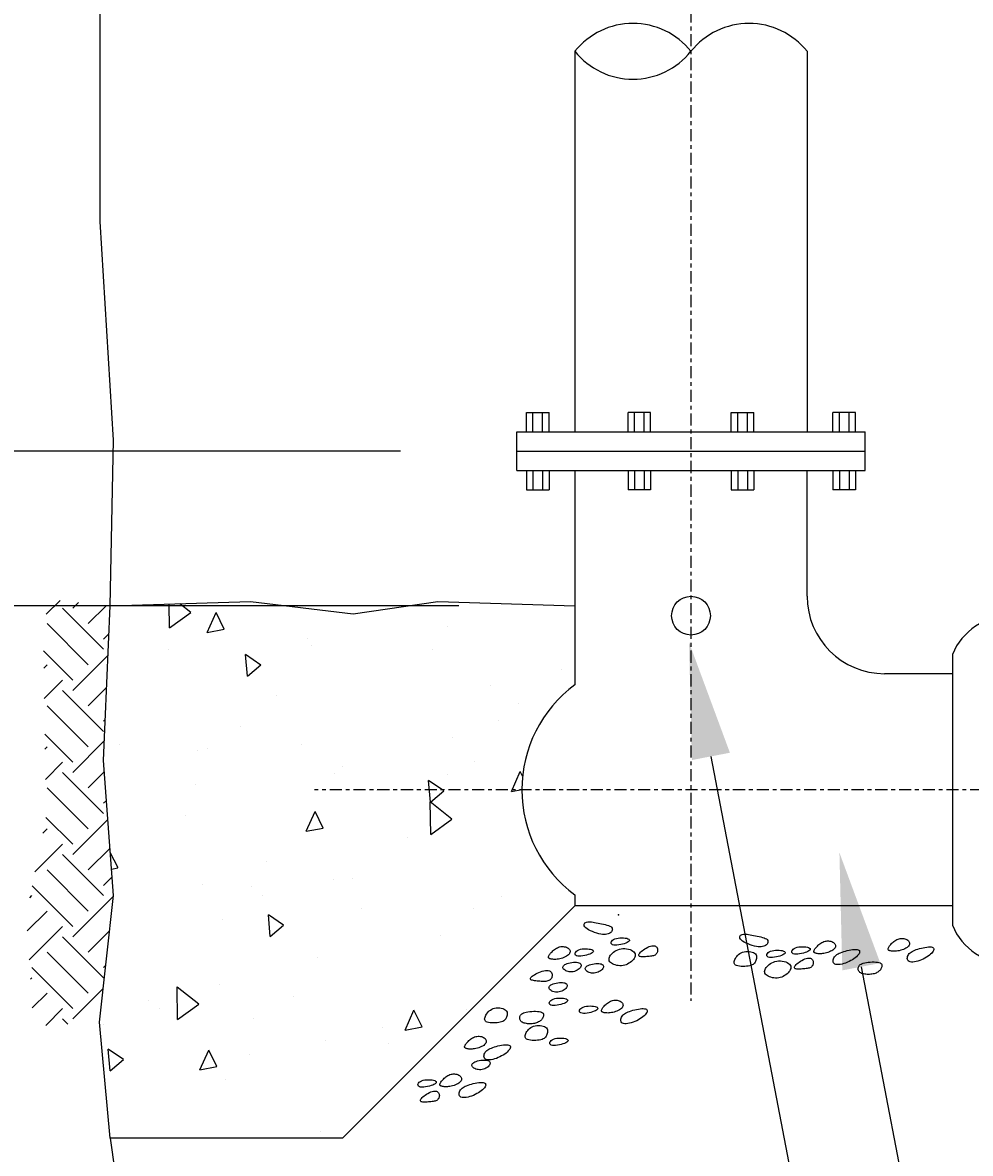
# Model space of a CAD drawing. Extents: x 140 to 871, y 98 to 562.
# Drawn here: x 268 to 292, y 232 to 261 of the extents above; entities that cross this region are included whole.
import ezdxf
from ezdxf.enums import TextEntityAlignment as Align

# ---------------------------------------------------------------- set-up
doc = ezdxf.new("R2010")
doc.units = 0
doc.header["$LTSCALE"] = 0.25
doc.header["$MEASUREMENT"] = 0
doc.linetypes.add('CENTER', pattern=[2, 1.25, -0.25, 0.25, -0.25])
doc.layers.get('0').update_dxf_attribs({"linetype": 'CONTINUOUS'})
doc.layers.get('DEFPOINTS').update_dxf_attribs({"linetype": 'CONTINUOUS'})
for name, color, linetype in [('C2', 2, 'CONTINUOUS'), ('C3', 3, 'CONTINUOUS'), ('DIM', 1, 'CONTINUOUS')]:
    doc.layers.add(name, color=color, linetype=linetype)
doc.styles.add('ST1', font='ROMANS.shx', dxfattribs={"width": 0.8})
doc.dimstyles.get("Standard").update_dxf_attribs({"dimtxt": 0.18, "dimasz": 0.18, "dimexe": 0.18, "dimexo": 0.0625, "dimgap": 0.09, "dimtad": 0, "dimtih": 1, "dimtoh": 1, "dimdec": 4, "dimzin": 0, "dimtxsty": 'STANDARD', "dimcen": 0.09, "dimazin": 3, "dimtfac": 1, "dimtdec": 4, "dimtofl": 0, "dimtmove": 0, "dimatfit": 3, "dimtolj": 1, "dimtzin": 0})

# ---------------------------------------------------------------- blocks, each defined once
blk = doc.blocks.new('*X21')
at = {"color": 0}
for p, q in [((328.386, 437.282), (328.374, 437.893)), ((328.386, 437.282), (328.931, 437.68)), ((328.931, 437.68), (328.651, 437.902)), ((329.358, 437.161), (329.587, 437.675)), ((329.8, 437.246), (329.587, 437.674)), ((331.927, 437.787), (331.927, 437.787)), ((329.441, 437.362), (329.441, 437.362)), ((329.358, 437.161), (329.8, 437.247)), ((335.555, 437.303), (335.555, 437.303)), ((331.95, 437), (331.95, 437)), ((332.057, 436.831), (332.057, 436.831)), ((328.356, 436.711), (328.356, 436.711)), ((330.398, 436.032), (330.349, 436.593)), ((330.744, 436.321), (330.35, 436.592)), ((335.182, 436.721), (335.182, 436.721)), ((330.398, 436.032), (330.743, 436.322)), ((338.515, 436.205), (338.515, 436.205)), ((336.685, 435.799), (336.685, 435.799)), ((331.142, 435.532), (331.142, 435.532)), ((337.404, 435.319), (337.404, 435.319)), ((330.206, 434.727), (330.206, 434.727)), ((336.883, 434.891), (336.883, 434.891)), ((335.682, 434.439), (335.682, 434.439)), ((327.091, 434.266), (327.091, 434.266)), ((329.365, 434.163), (329.365, 434.163)), ((331.801, 434.27), (331.801, 434.27)), ((329.106, 434.119), (329.106, 434.119)), ((332.843, 433.702), (332.843, 433.702)), ((336.251, 433.816), (336.251, 433.816)), ((337.214, 433.055), (337.443, 433.569)), ((337.501, 433.453), (337.443, 433.569)), ((332.646, 433.513), (332.646, 433.513)), ((335.123, 432.779), (335.074, 433.339)), ((335.468, 433.068), (335.075, 433.339)), ((335.565, 433.494), (335.565, 433.494)), ((329.053, 433.225), (329.053, 433.225)), ((333.734, 433.088), (333.734, 433.088)), ((335.123, 432.779), (335.468, 433.068)), ((337.214, 433.055), (337.482, 433.107)), ((335.133, 431.941), (335.116, 432.785)), ((335.678, 432.339), (335.116, 432.784)), ((328.792, 432.436), (328.792, 432.436)), ((331.913, 432.025), (332.142, 432.538)), ((332.355, 432.11), (332.142, 432.538)), ((331.913, 432.025), (332.355, 432.11)), ((335.133, 431.941), (335.678, 432.34)), ((334.543, 431.873), (334.543, 431.873)), ((327.055, 431.08), (326.856, 431.479)), ((330.902, 431.24), (330.902, 431.24)), ((326.888, 431.048), (327.054, 431.08)), ((329.239, 430.646), (329.239, 430.646)), ((332.614, 430.782), (332.614, 430.782)), ((333.12, 430.815), (333.12, 430.815)), ((330.493, 430.606), (330.493, 430.606)), ((330.783, 430.377), (330.783, 430.377)), ((336.948, 430.33), (336.948, 430.33)), ((336.244, 430.043), (336.244, 430.043)), ((330.987, 429.308), (330.938, 429.868)), ((331.332, 429.597), (330.938, 429.868)), ((333.343, 430.026), (333.343, 430.026)), ((329.749, 429.738), (329.749, 429.738)), ((330.987, 429.308), (331.332, 429.597)), ((335.375, 429.337), (335.375, 429.337)), ((332.194, 428.776), (332.194, 428.776)), ((328.595, 427.159), (328.578, 428.003)), ((329.14, 427.557), (328.578, 428.002)), ((329.663, 428.071), (329.663, 428.071)), ((331.599, 427.753), (331.599, 427.753)), ((327.833, 427.665), (327.833, 427.665)), ((328.136, 427.454), (328.136, 427.454)), ((328.595, 427.159), (329.14, 427.558)), ((336.065, 427.432), (336.065, 427.432)), ((330.558, 427.192), (330.558, 427.192)), ((334.469, 426.889), (334.697, 427.402)), ((334.911, 426.974), (334.698, 427.402)), ((326.677, 427.022), (326.677, 427.022)), ((333.895, 426.946), (333.895, 426.946)), ((334.469, 426.889), (334.91, 426.974)), ((332.424, 426.626), (332.424, 426.626)), ((334.039, 426.539), (334.039, 426.539)), ((326.85, 425.837), (326.801, 426.397)), ((327.195, 426.126), (326.801, 426.397)), ((329.168, 425.858), (329.397, 426.372)), ((329.61, 425.944), (329.397, 426.372)), ((330.446, 426.251), (330.446, 426.251)), ((326.841, 425.947), (326.841, 425.947)), ((326.85, 425.837), (327.195, 426.126)), ((329.168, 425.858), (329.61, 425.944)), ((329.837, 425.624), (329.837, 425.624)), ((332.295, 424.266), (332.295, 424.266))]:
    blk.add_line(p, q, dxfattribs=at)
blk = doc.blocks.new('*X23')
at = {"color": 0}
for p, q in [((325.203, 437.633), (325.56, 437.99)), ((325.888, 437.787), (326.037, 437.937)), ((326.683, 436.727), (325.623, 437.787)), ((326.286, 437.39), (326.753, 437.857)), ((326.286, 436.329), (325.225, 437.39)), ((326.683, 436.992), (326.821, 437.13)), ((325.888, 435.931), (325.133, 436.686)), ((325.888, 435.666), (326.797, 436.575)), ((325.139, 436.243), (325.225, 436.329)), ((325.15, 435.458), (325.623, 435.931)), ((326.683, 434.606), (325.623, 435.666)), ((326.286, 435.268), (326.761, 435.744)), ((326.286, 434.208), (325.225, 435.268)), ((326.683, 434.871), (326.725, 434.912)), ((325.888, 433.81), (325.162, 434.536)), ((325.167, 434.15), (325.225, 434.208)), ((325.888, 433.545), (326.701, 434.358)), ((325.178, 433.365), (325.623, 433.81)), ((326.683, 432.484), (325.623, 433.545)), ((326.286, 433.147), (326.701, 433.562)), ((326.286, 432.086), (325.225, 433.147)), ((326.683, 432.749), (326.756, 432.822)), ((325.888, 431.689), (325.191, 432.385)), ((325.115, 431.977), (325.225, 432.086)), ((325.888, 431.424), (326.793, 432.328)), ((324.91, 430.976), (325.623, 431.689)), ((326.286, 431.026), (326.848, 431.588)), ((326.683, 430.363), (325.623, 431.424)), ((326.286, 429.965), (325.225, 431.026)), ((325.888, 429.567), (324.837, 430.619)), ((326.683, 430.628), (326.903, 430.848)), ((324.773, 430.309), (324.827, 430.363)), ((325.888, 429.302), (326.937, 430.352)), ((324.709, 429.449), (325.225, 429.965)), ((324.759, 428.703), (325.623, 429.567)), ((326.286, 428.904), (326.838, 429.457)), ((326.683, 428.242), (325.623, 429.302)), ((326.286, 427.844), (325.225, 428.904)), ((325.888, 427.446), (324.827, 428.507)), ((326.683, 428.507), (326.738, 428.562)), ((324.792, 428.206), (324.827, 428.242)), ((324.841, 427.46), (325.225, 427.844)), ((325.888, 427.181), (326.672, 427.965)), ((325.188, 427.011), (325.623, 427.446)), ((325.759, 427.045), (325.623, 427.181))]:
    blk.add_line(p, q, dxfattribs=at)
blk = doc.blocks.new('*D25')
at = {"color": 1, "linetype": 'BYBLOCK'}
for p, q in [((310.126, 447.846), (310.126, 452.863)), ((310.126, 444.846), (310.126, 447.846)), ((334.352, 441.846), (308.626, 441.846)), ((310.126, 437.846), (310.126, 441.846)), ((335.852, 437.846), (308.626, 437.846)), ((310.126, 434.846), (310.126, 431.846))]:
    blk.add_line(p, q, dxfattribs=at)
for points in [[(309.626, 444.846), (310.626, 444.846), (310.126, 441.846)], [(309.626, 434.846), (310.626, 434.846), (310.126, 437.846)]]:
    blk.add_solid(points, dxfattribs=at)
at = {"layer": 'DEFPOINTS', "color": 0, "linetype": 'BYBLOCK'}
for p in [(310.126, 441.846), (337.352, 441.846), (338.852, 437.846)]:
    blk.add_point(p, dxfattribs=at)
at = {"color": 2, "linetype": 'BYBLOCK', "style": 'ST1', "width": 0.8}
blk.add_text('4"', height=3, rotation=90, dxfattribs=at).set_placement((307.126, 451.434), align=Align.CENTER)
blk = doc.blocks.new('*D26')
at = {"color": 1, "linetype": 'BYBLOCK'}
for p, q in [((323.852, 424.096), (308.626, 424.096)), ((310.126, 415.096), (310.126, 421.096)), ((323.852, 412.096), (308.626, 412.096))]:
    blk.add_line(p, q, dxfattribs=at)
for points in [[(309.626, 421.096), (310.626, 421.096), (310.126, 424.096)], [(309.626, 415.096), (310.626, 415.096), (310.126, 412.096)]]:
    blk.add_solid(points, dxfattribs=at)
at = {"layer": 'DEFPOINTS', "color": 0, "linetype": 'BYBLOCK'}
for p in [(310.126, 424.096), (326.852, 424.096), (326.852, 412.096)]:
    blk.add_point(p, dxfattribs=at)
at = {"color": 2, "linetype": 'BYBLOCK', "style": 'ST1', "width": 0.8}
blk.add_text('12"', height=3, rotation=90, dxfattribs=at).set_placement((307.126, 418.096), align=Align.CENTER)

msp = doc.modelspace()

# ---------------------------------------------------------------- linework, layer by layer
for points in [[(283.01375, 237.56057), (283.0339, 237.54339), (283.04718, 237.52482), (283.05414, 237.50532), (283.05535, 237.48535), (283.05135, 237.46539), (283.04272, 237.44588), (283.03, 237.42731), (283.01375, 237.41013), (282.9944, 237.39478), (282.97185, 237.38161), (282.94587, 237.37095), (282.91621, 237.36312), (282.88266, 237.35844), (282.84497, 237.35724), (282.80293, 237.35985), (282.75628, 237.36658), (282.70516, 237.37762), (282.65107, 237.3925), (282.59586, 237.41063), (282.54139, 237.43141), (282.48953, 237.45423), (282.44212, 237.47848), (282.40102, 237.50358), (282.36809, 237.5289), (282.34475, 237.55387), (282.33059, 237.57801), (282.32479, 237.60085), (282.3265, 237.62193), (282.3349, 237.64078), (282.34916, 237.65694), (282.36842, 237.66995), (282.39186, 237.67934), (282.41875, 237.6848), (282.4488, 237.6867), (282.48182, 237.68553), (282.51763, 237.68181), (282.55603, 237.67605), (282.59685, 237.66876), (282.63989, 237.66045), (282.68498, 237.65162), (282.73177, 237.64268), (282.77924, 237.6335), (282.82626, 237.62386), (282.87165, 237.61352), (282.91425, 237.60225), (282.95291, 237.58983), (282.98647, 237.57601)], [(283.45669, 237.24941), (283.47901, 237.23815), (283.49265, 237.22535), (283.49785, 237.21135), (283.49482, 237.19646), (283.48381, 237.18102), (283.46505, 237.16535), (283.43877, 237.14977), (283.4052, 237.1346), (283.36489, 237.12023), (283.3196, 237.1072), (283.27144, 237.09612), (283.22249, 237.08759), (283.17484, 237.08222), (283.13058, 237.0806), (283.0918, 237.08335), (283.06058, 237.09106), (283.0386, 237.10402), (283.02586, 237.1213), (283.02194, 237.14165), (283.02642, 237.1638), (283.03888, 237.18651), (283.05891, 237.20852), (283.08609, 237.22859), (283.12, 237.24545), (283.15998, 237.25813), (283.20436, 237.26667), (283.25125, 237.27141), (283.29875, 237.27267), (283.34494, 237.27078), (283.38793, 237.26605), (283.42582, 237.25882)], [(287.03322, 237.2417), (287.05337, 237.22452), (287.06664, 237.20595), (287.0736, 237.18645), (287.07481, 237.16648), (287.07082, 237.14652), (287.06219, 237.12702), (287.04947, 237.10845), (287.03322, 237.09126), (287.01387, 237.07592), (286.99132, 237.06275), (286.96533, 237.05208), (286.93568, 237.04425), (286.90212, 237.03957), (286.86444, 237.03838), (286.82239, 237.04098), (286.77575, 237.04772), (286.72463, 237.05875), (286.67053, 237.07363), (286.61532, 237.09177), (286.56086, 237.11254), (286.50899, 237.13536), (286.46158, 237.15962), (286.42049, 237.18471), (286.38756, 237.21003), (286.36421, 237.23501), (286.35005, 237.25915), (286.34425, 237.28199), (286.34597, 237.30307), (286.35437, 237.32192), (286.36862, 237.33808), (286.38789, 237.35108), (286.41133, 237.36047), (286.43822, 237.36594), (286.46827, 237.36783), (286.50129, 237.36666), (286.53709, 237.36294), (286.5755, 237.35718), (286.61631, 237.34989), (286.65936, 237.34158), (286.70445, 237.33276), (286.75123, 237.32381), (286.79871, 237.31463), (286.84573, 237.30499), (286.89112, 237.29465), (286.93372, 237.28339), (286.97238, 237.27096), (287.00593, 237.25714)], [(290.49071, 237.25286), (290.52069, 237.25567), (290.5508, 237.25533), (290.58046, 237.25202), (290.60904, 237.24593), (290.63596, 237.23724), (290.6606, 237.22613), (290.68236, 237.2128), (290.70065, 237.19743), (290.71492, 237.18023), (290.72497, 237.16155), (290.73066, 237.14176), (290.73184, 237.12122), (290.72838, 237.10031), (290.72014, 237.07941), (290.70698, 237.05887), (290.68876, 237.03907), (290.66551, 237.02035), (290.63795, 237.00289), (290.60695, 236.98681), (290.57339, 236.97227), (290.53817, 236.95939), (290.50216, 236.94833), (290.46624, 236.93921), (290.43129, 236.93218), (290.39807, 236.92732), (290.3668, 236.92445), (290.33757, 236.92335), (290.31048, 236.92377), (290.28561, 236.92549), (290.26307, 236.92829), (290.24294, 236.93191), (290.22531, 236.93614), (290.21027, 236.94081), (290.19783, 236.94604), (290.18799, 236.95201), (290.18075, 236.95891), (290.17611, 236.96692), (290.17407, 236.97623), (290.17462, 236.98702), (290.17778, 236.99948), (290.18351, 237.01373), (290.19171, 237.02955), (290.20222, 237.04667), (290.21491, 237.06481), (290.22965, 237.08369), (290.24629, 237.10304), (290.2647, 237.12257), (290.28473, 237.14201), (290.30625, 237.16106), (290.32917, 237.17937), (290.35338, 237.19656), (290.37881, 237.21228), (290.40534, 237.22613), (290.4329, 237.23776), (290.46139, 237.24679)], [(281.72306, 237.04357), (281.75304, 237.04639), (281.78316, 237.04605), (281.81282, 237.04274), (281.8414, 237.03665), (281.86832, 237.02795), (281.89296, 237.01685), (281.91472, 237.00352), (281.933, 236.98815), (281.94728, 236.97095), (281.95733, 236.95227), (281.96301, 236.93248), (281.9642, 236.91194), (281.96074, 236.89103), (281.9525, 236.87012), (281.93934, 236.84959), (281.92112, 236.82979), (281.89787, 236.81107), (281.87031, 236.7936), (281.83931, 236.77753), (281.80575, 236.76299), (281.77053, 236.75011), (281.73451, 236.73905), (281.69859, 236.72993), (281.66365, 236.7229), (281.63043, 236.71804), (281.59916, 236.71517), (281.56993, 236.71406), (281.54283, 236.71449), (281.51797, 236.71621), (281.49543, 236.719), (281.47529, 236.72263), (281.45767, 236.72686), (281.44263, 236.73153), (281.43019, 236.73676), (281.42035, 236.74273), (281.41311, 236.74962), (281.40847, 236.75763), (281.40642, 236.76694), (281.40698, 236.77774), (281.41014, 236.7902), (281.41587, 236.80445), (281.42406, 236.82027), (281.43458, 236.83738), (281.44727, 236.85552), (281.46201, 236.87441), (281.47865, 236.89375), (281.49706, 236.91328), (281.51709, 236.93272), (281.53861, 236.95178), (281.56153, 236.97009), (281.58574, 236.98728), (281.61116, 237.00299), (281.6377, 237.01685), (281.66526, 237.02848), (281.69374, 237.03751)], [(282.5261, 236.96551), (282.54842, 236.95425), (282.56206, 236.94145), (282.56725, 236.92745), (282.56423, 236.91256), (282.55322, 236.89712), (282.53446, 236.88145), (282.50818, 236.86587), (282.47461, 236.85071), (282.43429, 236.83633), (282.38901, 236.8233), (282.34085, 236.81222), (282.2919, 236.80369), (282.24425, 236.79832), (282.19999, 236.7967), (282.16121, 236.79945), (282.12999, 236.80716), (282.10801, 236.82012), (282.09527, 236.83741), (282.09135, 236.85775), (282.09583, 236.8799), (282.10829, 236.90261), (282.12832, 236.92463), (282.1555, 236.94469), (282.18941, 236.96156), (282.22938, 236.97423), (282.27377, 236.98277), (282.32066, 236.98751), (282.36815, 236.98877), (282.41435, 236.98688), (282.45734, 236.98215), (282.49523, 236.97492)], [(283.61368, 236.90697), (283.6318, 236.88218), (283.64202, 236.85563), (283.64501, 236.82778), (283.6414, 236.79909), (283.63186, 236.77003), (283.61702, 236.74107), (283.59754, 236.71266), (283.57407, 236.68527), (283.5472, 236.65935), (283.51731, 236.63529), (283.48473, 236.61345), (283.44979, 236.59421), (283.4128, 236.57795), (283.37409, 236.56502), (283.33399, 236.5558), (283.29283, 236.55067), (283.251, 236.54985), (283.20927, 236.55308), (283.16847, 236.55992), (283.12943, 236.56997), (283.09299, 236.58279), (283.05999, 236.59799), (283.03126, 236.61513), (283.00763, 236.6338), (282.98976, 236.65365), (282.97761, 236.67457), (282.97093, 236.6965), (282.9695, 236.71942), (282.97308, 236.74325), (282.98145, 236.76797), (282.99436, 236.79353), (283.01159, 236.81987), (283.03291, 236.84684), (283.05813, 236.87375), (283.08707, 236.89983), (283.11953, 236.92429), (283.15533, 236.94633), (283.1943, 236.96518), (283.23623, 236.98003), (283.28094, 236.99011), (283.32806, 236.99482), (283.37638, 236.99437), (283.42452, 236.9892), (283.47108, 236.97971), (283.51466, 236.96633), (283.55389, 236.94947), (283.58736, 236.92954)], [(284.07317, 237.06533), (284.1027, 237.06875), (284.12893, 237.06749), (284.15192, 237.06206), (284.1717, 237.05295), (284.18832, 237.0407), (284.20184, 237.0258), (284.21229, 237.00876), (284.21973, 236.99011), (284.22419, 236.97033), (284.22573, 236.9499), (284.22439, 236.92928), (284.22022, 236.90895), (284.21327, 236.88936), (284.20357, 236.87097), (284.19119, 236.85425), (284.17615, 236.83967), (284.15855, 236.82755), (284.13852, 236.81771), (284.11627, 236.80981), (284.09198, 236.80354), (284.06583, 236.79857), (284.03801, 236.79457), (284.0087, 236.79123), (283.9781, 236.7882), (283.94648, 236.78529), (283.91454, 236.7827), (283.88306, 236.78076), (283.85283, 236.77979), (283.82464, 236.78012), (283.79929, 236.78208), (283.77756, 236.78598), (283.76024, 236.79216), (283.74798, 236.80085), (283.74087, 236.81196), (283.73886, 236.82529), (283.74192, 236.84066), (283.74999, 236.85789), (283.76302, 236.87678), (283.78098, 236.89716), (283.80381, 236.91885), (283.83131, 236.94154), (283.86261, 236.96456), (283.89669, 236.98711), (283.93255, 237.00842), (283.96914, 237.02768), (284.00545, 237.04411), (284.04047, 237.05692)], [(287.47616, 236.93055), (287.49848, 236.91928), (287.51212, 236.90648), (287.51731, 236.89248), (287.51429, 236.8776), (287.50328, 236.86215), (287.48452, 236.84648), (287.45824, 236.8309), (287.42467, 236.81574), (287.38435, 236.80136), (287.33907, 236.78833), (287.29091, 236.77725), (287.24196, 236.76873), (287.19431, 236.76335), (287.15005, 236.76174), (287.11127, 236.76448), (287.08005, 236.77219), (287.05807, 236.78516), (287.04533, 236.80244), (287.04141, 236.82278), (287.04589, 236.84493), (287.05835, 236.86764), (287.07838, 236.88966), (287.10556, 236.90972), (287.13947, 236.92659), (287.17944, 236.93926), (287.22383, 236.9478), (287.27072, 236.95254), (287.31821, 236.9538), (287.36441, 236.95191), (287.4074, 236.94719), (287.44528, 236.93996)], [(288.12527, 237.01814), (288.14759, 237.00687), (288.16123, 236.99407), (288.16642, 236.98007), (288.16339, 236.96518), (288.15239, 236.94974), (288.13362, 236.93407), (288.10734, 236.91849), (288.07377, 236.90333), (288.03346, 236.88895), (287.98818, 236.87592), (287.94002, 236.86484), (287.89107, 236.85631), (287.84342, 236.85094), (287.79916, 236.84932), (287.76038, 236.85207), (287.72916, 236.85978), (287.70718, 236.87275), (287.69444, 236.89003), (287.69051, 236.91037), (287.69499, 236.93252), (287.70746, 236.95523), (287.72749, 236.97725), (287.75467, 236.99731), (287.78858, 237.01418), (287.82855, 237.02685), (287.87293, 237.03539), (287.91983, 237.04013), (287.96732, 237.04139), (288.01351, 237.0395), (288.05651, 237.03478), (288.09439, 237.02755)], [(288.57668, 237.18907), (288.60666, 237.19189), (288.63678, 237.19155), (288.66643, 237.18824), (288.69502, 237.18214), (288.72193, 237.17345), (288.74657, 237.16235), (288.76834, 237.14902), (288.78662, 237.13365), (288.80089, 237.11645), (288.81094, 237.09777), (288.81663, 237.07798), (288.81781, 237.05744), (288.81435, 237.03653), (288.80611, 237.01562), (288.79295, 236.99509), (288.77473, 236.97529), (288.75149, 236.95657), (288.72392, 236.9391), (288.69292, 236.92303), (288.65937, 236.90848), (288.62414, 236.89561), (288.58813, 236.88455), (288.55221, 236.87543), (288.51726, 236.8684), (288.48404, 236.86354), (288.45277, 236.86067), (288.42354, 236.85956), (288.39645, 236.85999), (288.37158, 236.86171), (288.34904, 236.8645), (288.32891, 236.86813), (288.31128, 236.87236), (288.29624, 236.87703), (288.2838, 236.88226), (288.27396, 236.88823), (288.26672, 236.89512), (288.26208, 236.90313), (288.26004, 236.91244), (288.26059, 236.92324), (288.26375, 236.9357), (288.26948, 236.94994), (288.27768, 236.96577), (288.28819, 236.98288), (288.30089, 237.00102), (288.31562, 237.01991), (288.33227, 237.03925), (288.35067, 237.05878), (288.3707, 237.07822), (288.39222, 237.09728), (288.41514, 237.11559), (288.43935, 237.13278), (288.46478, 237.14849), (288.49131, 237.16235), (288.51887, 237.17398), (288.54736, 237.18301)], [(289.37465, 236.97108), (289.40104, 236.96465), (289.42089, 236.9545), (289.43432, 236.94102), (289.4415, 236.92456), (289.44254, 236.90551), (289.4376, 236.88423), (289.4268, 236.8611), (289.4103, 236.83648), (289.3883, 236.81076), (289.36128, 236.78439), (289.32981, 236.75784), (289.29444, 236.73157), (289.25573, 236.70603), (289.21423, 236.68171), (289.1705, 236.65905), (289.1251, 236.63853), (289.07866, 236.62058), (289.03208, 236.60556), (288.98633, 236.59378), (288.9424, 236.58558), (288.90125, 236.58127), (288.86386, 236.58119), (288.8312, 236.58565), (288.80425, 236.59498), (288.78376, 236.6093), (288.76953, 236.62789), (288.76115, 236.64982), (288.75821, 236.67416), (288.76027, 236.69999), (288.76693, 236.72637), (288.77777, 236.75238), (288.79237, 236.77709), (288.81038, 236.79977), (288.83173, 236.82046), (288.85643, 236.83938), (288.88447, 236.85677), (288.91584, 236.87286), (288.95057, 236.88788), (288.98863, 236.90207), (289.03004, 236.91566), (289.07458, 236.92875), (289.1212, 236.94102), (289.16867, 236.95198), (289.21571, 236.96118), (289.26109, 236.96816), (289.30354, 236.97244), (289.34181, 236.97357)], [(291.28868, 237.03486), (291.31507, 237.02843), (291.33491, 237.01828), (291.34835, 237.0048), (291.35552, 236.98835), (291.35657, 236.96929), (291.35162, 236.94801), (291.34083, 236.92488), (291.32433, 236.90026), (291.30233, 236.87454), (291.27531, 236.84818), (291.24384, 236.82162), (291.20847, 236.79535), (291.16975, 236.76982), (291.12826, 236.74549), (291.08453, 236.72284), (291.03913, 236.70231), (290.99269, 236.68437), (290.94611, 236.66934), (290.90036, 236.65757), (290.85642, 236.64936), (290.81527, 236.64506), (290.77788, 236.64497), (290.74523, 236.64943), (290.71828, 236.65877), (290.69779, 236.67309), (290.68356, 236.69167), (290.67518, 236.7136), (290.67223, 236.73794), (290.6743, 236.76377), (290.68096, 236.79015), (290.6918, 236.81616), (290.7064, 236.84088), (290.72441, 236.86355), (290.74576, 236.88424), (290.77046, 236.90316), (290.79849, 236.92055), (290.82987, 236.93664), (290.86459, 236.95166), (290.90266, 236.96585), (290.94406, 236.97944), (290.9886, 236.99254), (291.03523, 237.0048), (291.0827, 237.01576), (291.12974, 237.02497), (291.17512, 237.03194), (291.21757, 237.03622), (291.25584, 237.03735)], [(282.16163, 236.63574), (282.19004, 236.62803), (282.21288, 236.61706), (282.23014, 236.60331), (282.24184, 236.58725), (282.24797, 236.56932), (282.24853, 236.55001), (282.24351, 236.52976), (282.23293, 236.50906), (282.2169, 236.48837), (282.19604, 236.46823), (282.1711, 236.44921), (282.14281, 236.43186), (282.11193, 236.41673), (282.07919, 236.40439), (282.04533, 236.39539), (282.01111, 236.39029), (281.97722, 236.38946), (281.94426, 236.39258), (281.91279, 236.39913), (281.88336, 236.4086), (281.85653, 236.42048), (281.83286, 236.43427), (281.8129, 236.44945), (281.79721, 236.46551), (281.78628, 236.48199), (281.78031, 236.49866), (281.77945, 236.51534), (281.78384, 236.53182), (281.79361, 236.54793), (281.8089, 236.56349), (281.82986, 236.57831), (281.85662, 236.59219), (281.88906, 236.60494), (281.926, 236.61626), (281.96601, 236.62581), (282.00764, 236.63327), (282.04946, 236.63832), (282.09002, 236.64063), (282.12789, 236.63988)], [(286.72924, 236.87469), (286.75108, 236.85548), (286.76656, 236.83386), (286.77638, 236.81039), (286.78123, 236.78561), (286.78181, 236.76009), (286.77882, 236.73439), (286.77294, 236.70906), (286.76489, 236.68466), (286.75515, 236.66166), (286.74341, 236.64024), (286.72917, 236.6205), (286.71191, 236.60251), (286.69112, 236.58638), (286.6663, 236.5722), (286.63692, 236.56006), (286.60249, 236.55006), (286.56284, 236.54227), (286.51924, 236.53676), (286.47332, 236.53356), (286.42671, 236.53274), (286.38103, 236.53432), (286.3379, 236.53836), (286.29894, 236.54491), (286.26579, 236.55401), (286.2397, 236.56568), (286.22049, 236.57981), (286.20758, 236.59626), (286.20043, 236.61488), (286.19848, 236.63555), (286.20118, 236.65812), (286.20795, 236.68245), (286.21826, 236.70841), (286.23164, 236.73575), (286.24809, 236.76378), (286.26769, 236.79171), (286.29055, 236.81877), (286.31674, 236.84415), (286.34638, 236.86708), (286.37953, 236.88676), (286.41631, 236.9024), (286.45657, 236.91339), (286.49919, 236.91978), (286.54283, 236.92181), (286.58615, 236.91972), (286.62779, 236.91373), (286.66642, 236.90407), (286.70069, 236.89098)], [(287.63314, 236.5881), (287.65126, 236.56331), (287.66149, 236.53676), (287.66448, 236.50891), (287.66087, 236.48022), (287.65132, 236.45116), (287.63649, 236.4222), (287.617, 236.39379), (287.59353, 236.3664), (287.56666, 236.34048), (287.53678, 236.31642), (287.5042, 236.29459), (287.46925, 236.27535), (287.43226, 236.25908), (287.39356, 236.24615), (287.35346, 236.23693), (287.31229, 236.2318), (287.27047, 236.23099), (287.22874, 236.23421), (287.18794, 236.24106), (287.1489, 236.2511), (287.11246, 236.26393), (287.07946, 236.27912), (287.05072, 236.29626), (287.02709, 236.31494), (287.00923, 236.33479), (286.99708, 236.3557), (286.9904, 236.37764), (286.98897, 236.40055), (286.99255, 236.42439), (287.00091, 236.44911), (287.01383, 236.47466), (287.03106, 236.50101), (287.05238, 236.52797), (287.0776, 236.55488), (287.10653, 236.58097), (287.139, 236.60542), (287.1748, 236.62747), (287.21376, 236.64631), (287.25569, 236.66116), (287.30041, 236.67124), (287.34753, 236.67595), (287.39585, 236.67551), (287.44398, 236.67033), (287.49054, 236.66085), (287.53413, 236.64746), (287.57336, 236.6306), (287.60682, 236.61067)], [(288.09263, 236.74646), (288.12216, 236.74988), (288.1484, 236.74862), (288.17138, 236.74319), (288.19116, 236.73409), (288.20779, 236.72183), (288.22131, 236.70693), (288.23176, 236.6899), (288.23919, 236.67124), (288.24366, 236.65146), (288.2452, 236.63103), (288.24386, 236.61042), (288.23969, 236.59008), (288.23273, 236.57049), (288.22304, 236.5521), (288.21065, 236.53538), (288.19562, 236.5208), (288.17801, 236.50868), (288.15799, 236.49884), (288.13574, 236.49095), (288.11145, 236.48468), (288.0853, 236.4797), (288.05748, 236.47571), (288.02817, 236.47236), (287.99756, 236.46933), (287.96595, 236.46642), (287.934, 236.46383), (287.90252, 236.46189), (287.87229, 236.46092), (287.84411, 236.46125), (287.81876, 236.46321), (287.79703, 236.46712), (287.7797, 236.47329), (287.76744, 236.48199), (287.76033, 236.49309), (287.75833, 236.50642), (287.76138, 236.52179), (287.76945, 236.53902), (287.78249, 236.55792), (287.80045, 236.5783), (287.82328, 236.59998), (287.85077, 236.62267), (287.88207, 236.64569), (287.91616, 236.66825), (287.95201, 236.68955), (287.98861, 236.70881), (288.02492, 236.72524), (288.05994, 236.73805)], [(289.94118, 236.63436), (289.96991, 236.62403), (289.99125, 236.61116), (290.00601, 236.59615), (290.01496, 236.57943), (290.0189, 236.5614), (290.01861, 236.5425), (290.01489, 236.52313), (290.00852, 236.50371), (290.00017, 236.48462), (289.98995, 236.46604), (289.97788, 236.44811), (289.96396, 236.43097), (289.94818, 236.41475), (289.93054, 236.39961), (289.91104, 236.38566), (289.88969, 236.37307), (289.86651, 236.36193), (289.84166, 236.35228), (289.81532, 236.34412), (289.78769, 236.33744), (289.75894, 236.33224), (289.72926, 236.32853), (289.69884, 236.3263), (289.66787, 236.32556), (289.63657, 236.32631), (289.60542, 236.32859), (289.57491, 236.33245), (289.54557, 236.33793), (289.51789, 236.34509), (289.4924, 236.35395), (289.4696, 236.36459), (289.45001, 236.37703), (289.43401, 236.39126), (289.42153, 236.40703), (289.41241, 236.424), (289.40643, 236.44186), (289.40343, 236.46027), (289.40321, 236.47891), (289.4056, 236.49746), (289.41039, 236.51559), (289.41753, 236.53302), (289.42741, 236.54961), (289.44054, 236.56528), (289.45743, 236.57992), (289.47859, 236.59345), (289.50453, 236.60578), (289.53576, 236.61681), (289.5728, 236.62644), (289.61576, 236.63457), (289.66322, 236.64104), (289.71338, 236.64565), (289.76442, 236.64821), (289.81453, 236.64855), (289.8619, 236.64648), (289.90472, 236.64181)], [(281.4011, 236.42592), (281.42956, 236.41882), (281.45278, 236.40699), (281.47107, 236.39126), (281.48477, 236.37247), (281.4942, 236.35146), (281.49969, 236.32905), (281.50155, 236.30609), (281.50012, 236.2834), (281.49568, 236.26172), (281.48836, 236.24134), (281.47826, 236.22244), (281.46546, 236.20521), (281.45007, 236.18984), (281.43217, 236.17651), (281.41185, 236.16541), (281.38921, 236.15671), (281.36437, 236.15054), (281.33753, 236.14663), (281.30893, 236.14467), (281.2788, 236.14434), (281.24736, 236.14531), (281.21486, 236.14725), (281.18153, 236.14984), (281.14759, 236.15276), (281.11339, 236.15577), (281.07975, 236.15906), (281.0476, 236.16292), (281.01786, 236.1676), (280.99146, 236.1734), (280.96934, 236.18059), (280.95241, 236.18945), (280.94161, 236.20026), (280.93765, 236.2132), (280.94037, 236.22804), (280.94941, 236.24445), (280.96438, 236.26212), (280.98493, 236.28072), (281.01068, 236.29992), (281.04125, 236.31939), (281.07629, 236.33882), (281.11526, 236.35783), (281.15712, 236.37582), (281.20064, 236.39213), (281.24463, 236.40613), (281.28788, 236.41715), (281.32918, 236.42456), (281.36732, 236.4277)], [(282.73808, 236.6031), (282.76649, 236.59538), (282.78933, 236.58442), (282.8066, 236.57067), (282.81829, 236.5546), (282.82442, 236.53668), (282.82498, 236.51736), (282.81996, 236.49712), (282.80938, 236.47641), (282.79335, 236.45572), (282.77249, 236.43558), (282.74755, 236.41656), (282.71927, 236.39921), (282.68838, 236.38409), (282.65564, 236.37175), (282.62179, 236.36275), (282.58756, 236.35764), (282.55367, 236.35682), (282.52072, 236.35993), (282.48924, 236.36648), (282.45981, 236.37595), (282.43298, 236.38784), (282.40931, 236.40162), (282.38935, 236.4168), (282.37366, 236.43286), (282.36273, 236.44935), (282.35676, 236.46602), (282.3559, 236.48269), (282.36029, 236.49917), (282.37006, 236.51529), (282.38536, 236.53085), (282.40632, 236.54566), (282.43308, 236.55955), (282.46552, 236.5723), (282.50246, 236.58361), (282.54246, 236.59316), (282.58409, 236.60062), (282.62591, 236.60567), (282.66647, 236.60798), (282.70434, 236.60723)], [(281.80104, 236.11222), (281.82945, 236.10451), (281.85229, 236.09354), (281.86956, 236.07979), (281.88125, 236.06373), (281.88738, 236.0458), (281.88794, 236.02649), (281.88292, 236.00624), (281.87234, 235.98554), (281.85631, 235.96485), (281.83545, 235.94471), (281.81051, 235.92569), (281.78223, 235.90834), (281.75134, 235.89321), (281.7186, 235.88087), (281.68475, 235.87187), (281.65052, 235.86677), (281.61663, 235.86594), (281.58368, 235.86906), (281.5522, 235.87561), (281.52277, 235.88508), (281.49594, 235.89696), (281.47227, 235.91075), (281.45231, 235.92593), (281.43662, 235.94199), (281.42569, 235.95847), (281.41972, 235.97514), (281.41886, 235.99182), (281.42325, 236.0083), (281.43302, 236.02441), (281.44832, 236.03997), (281.46928, 236.05479), (281.49604, 236.06867), (281.52848, 236.08142), (281.56542, 236.09274), (281.60542, 236.10229), (281.64705, 236.10975), (281.68887, 236.1148), (281.72943, 236.11711), (281.7673, 236.11636)], [(281.86259, 235.69288), (281.88491, 235.68162), (281.89855, 235.66882), (281.90374, 235.65482), (281.90071, 235.63993), (281.8897, 235.62449), (281.87094, 235.60882), (281.84466, 235.59324), (281.81109, 235.57807), (281.77078, 235.5637), (281.72549, 235.55067), (281.67734, 235.53959), (281.62839, 235.53106), (281.58074, 235.52569), (281.53648, 235.52407), (281.49769, 235.52682), (281.46648, 235.53453), (281.4445, 235.54749), (281.43175, 235.56477), (281.42783, 235.58512), (281.43231, 235.60727), (281.44477, 235.62998), (281.4648, 235.65199), (281.49198, 235.67206), (281.52589, 235.68892), (281.56587, 235.7016), (281.61025, 235.71014), (281.65714, 235.71488), (281.70464, 235.71614), (281.75083, 235.71425), (281.79382, 235.70952), (281.83171, 235.70229)], [(282.63837, 235.48775), (282.66069, 235.47648), (282.67433, 235.46369), (282.67953, 235.44968), (282.6765, 235.4348), (282.66549, 235.41936), (282.64673, 235.40368), (282.62045, 235.3881), (282.58688, 235.37294), (282.54657, 235.35857), (282.50128, 235.34554), (282.45312, 235.33446), (282.40417, 235.32593), (282.35653, 235.32056), (282.31226, 235.31894), (282.27348, 235.32168), (282.24226, 235.32939), (282.22028, 235.34236), (282.20754, 235.35964), (282.20362, 235.37999), (282.2081, 235.40214), (282.22056, 235.42485), (282.24059, 235.44686), (282.26777, 235.46693), (282.30168, 235.48379), (282.34166, 235.49646), (282.38604, 235.50501), (282.43293, 235.50975), (282.48043, 235.51101), (282.52662, 235.50911), (282.56961, 235.50439), (282.6075, 235.49716)], [(283.08978, 235.65869), (283.11976, 235.6615), (283.14988, 235.66116), (283.17954, 235.65785), (283.20812, 235.65176), (283.23504, 235.64307), (283.25968, 235.63196), (283.28144, 235.61863), (283.29972, 235.60326), (283.314, 235.58607), (283.32405, 235.56738), (283.32973, 235.54759), (283.33092, 235.52705), (283.32746, 235.50614), (283.31922, 235.48524), (283.30606, 235.4647), (283.28784, 235.44491), (283.26459, 235.42619), (283.23703, 235.40872), (283.20603, 235.39264), (283.17247, 235.3781), (283.13725, 235.36522), (283.10123, 235.35416), (283.06531, 235.34504), (283.03037, 235.33801), (282.99715, 235.33315), (282.96588, 235.33028), (282.93665, 235.32918), (282.90955, 235.3296), (282.88469, 235.33133), (282.86214, 235.33412), (282.84201, 235.33774), (282.82439, 235.34197), (282.80935, 235.34664), (282.79691, 235.35187), (282.78707, 235.35784), (282.77983, 235.36474), (282.77519, 235.37275), (282.77314, 235.38206), (282.7737, 235.39285), (282.77686, 235.40532), (282.78259, 235.41956), (282.79078, 235.43538), (282.8013, 235.4525), (282.81399, 235.47064), (282.82873, 235.48952), (282.84537, 235.50887), (282.86378, 235.5284), (282.88381, 235.54784), (282.90533, 235.56689), (282.92825, 235.5852), (282.95246, 235.6024), (282.97788, 235.61811), (283.00442, 235.63196), (283.03198, 235.64359), (283.06046, 235.65262)], [(280.28856, 235.41365), (280.31041, 235.39445), (280.32589, 235.37283), (280.3357, 235.34935), (280.34055, 235.32458), (280.34113, 235.29906), (280.33814, 235.27336), (280.33227, 235.24803), (280.32421, 235.22362), (280.31447, 235.20063), (280.30274, 235.17921), (280.2885, 235.15946), (280.27124, 235.14148), (280.25045, 235.12535), (280.22562, 235.11117), (280.19624, 235.09903), (280.16181, 235.08902), (280.12216, 235.08124), (280.07856, 235.07572), (280.03265, 235.07253), (279.98604, 235.0717), (279.94035, 235.07329), (279.89722, 235.07733), (279.85827, 235.08388), (279.82512, 235.09298), (279.79903, 235.10465), (279.77981, 235.11878), (279.76691, 235.13522), (279.75976, 235.15385), (279.75781, 235.17452), (279.7605, 235.19709), (279.76728, 235.22142), (279.77758, 235.24738), (279.79097, 235.27471), (279.80741, 235.30274), (279.82702, 235.33068), (279.84987, 235.35773), (279.87607, 235.38312), (279.9057, 235.40604), (279.93886, 235.42572), (279.97564, 235.44137), (280.01589, 235.45235), (280.05851, 235.45875), (280.10215, 235.46078), (280.14547, 235.45869), (280.18712, 235.45269), (280.22574, 235.44304), (280.26001, 235.42994)], [(281.2004, 235.35906), (281.22912, 235.34873), (281.25047, 235.33586), (281.26522, 235.32085), (281.27417, 235.30413), (281.27811, 235.2861), (281.27782, 235.2672), (281.2741, 235.24783), (281.26773, 235.22841), (281.25938, 235.20932), (281.24917, 235.19074), (281.2371, 235.17281), (281.22317, 235.15567), (281.20739, 235.13945), (281.18975, 235.1243), (281.17025, 235.11036), (281.1489, 235.09777), (281.12572, 235.08663), (281.10087, 235.07698), (281.07454, 235.06882), (281.0469, 235.06214), (281.01815, 235.05694), (280.98848, 235.05323), (280.95806, 235.051), (280.92708, 235.05026), (280.89579, 235.05101), (280.86463, 235.05329), (280.83413, 235.05715), (280.80478, 235.06263), (280.77711, 235.06978), (280.75162, 235.07865), (280.72882, 235.08928), (280.70922, 235.10173), (280.69322, 235.11596), (280.68075, 235.13173), (280.67162, 235.1487), (280.66565, 235.16655), (280.66264, 235.18496), (280.66243, 235.20361), (280.66481, 235.22216), (280.66961, 235.24029), (280.67675, 235.25772), (280.68663, 235.27431), (280.69976, 235.28998), (280.71665, 235.30462), (280.73781, 235.31815), (280.76375, 235.33048), (280.79498, 235.3415), (280.83201, 235.35114), (280.87497, 235.35927), (280.92244, 235.36574), (280.97259, 235.37034), (281.02363, 235.37291), (281.07374, 235.37325), (281.12111, 235.37118), (281.16393, 235.36651)], [(283.88776, 235.44069), (283.91415, 235.43426), (283.93399, 235.42412), (283.94743, 235.41063), (283.9546, 235.39418), (283.95565, 235.37512), (283.9507, 235.35385), (283.93991, 235.33071), (283.92341, 235.30609), (283.9014, 235.28037), (283.87439, 235.25401), (283.84292, 235.22745), (283.80755, 235.20118), (283.76883, 235.17565), (283.72733, 235.15132), (283.68361, 235.12867), (283.63821, 235.10815), (283.59177, 235.0902), (283.54518, 235.07518), (283.49944, 235.0634), (283.4555, 235.05519), (283.41435, 235.05089), (283.37696, 235.0508), (283.34431, 235.05526), (283.31736, 235.0646), (283.29686, 235.07892), (283.28264, 235.09751), (283.27426, 235.11943), (283.27131, 235.14378), (283.27338, 235.1696), (283.28004, 235.19598), (283.29088, 235.222), (283.30548, 235.24671), (283.32349, 235.26939), (283.34484, 235.29007), (283.36953, 235.30899), (283.39757, 235.32638), (283.42895, 235.34247), (283.46367, 235.3575), (283.50174, 235.37168), (283.54314, 235.38527), (283.58768, 235.39837), (283.63431, 235.41063), (283.68177, 235.4216), (283.72882, 235.4308), (283.77419, 235.43777), (283.81664, 235.44206), (283.85492, 235.44318)], [(281.33164, 234.96188), (281.35348, 234.94267), (281.36896, 234.92105), (281.37878, 234.89758), (281.38363, 234.8728), (281.38421, 234.84729), (281.38122, 234.82158), (281.37535, 234.79625), (281.36729, 234.77185), (281.35755, 234.74886), (281.34582, 234.72744), (281.33157, 234.70769), (281.31431, 234.6897), (281.29352, 234.67357), (281.2687, 234.65939), (281.23932, 234.64725), (281.20489, 234.63725), (281.16524, 234.62946), (281.12164, 234.62395), (281.07573, 234.62075), (281.02911, 234.61993), (280.98343, 234.62151), (280.9403, 234.62556), (280.90134, 234.63211), (280.86819, 234.64121), (280.84211, 234.65287), (280.82289, 234.667), (280.80998, 234.68345), (280.80283, 234.70207), (280.80089, 234.72274), (280.80358, 234.74531), (280.81035, 234.76965), (280.82066, 234.7956), (280.83404, 234.82294), (280.85049, 234.85097), (280.8701, 234.8789), (280.89295, 234.90596), (280.91915, 234.93134), (280.94878, 234.95427), (280.98194, 234.97395), (281.01872, 234.98959), (281.05897, 235.00058), (281.10159, 235.00697), (281.14523, 235.00901), (281.18855, 235.00691), (281.23019, 235.00092), (281.26882, 234.99126), (281.30309, 234.97817)], [(279.55748, 234.72608), (279.58746, 234.7289), (279.61758, 234.72856), (279.64723, 234.72525), (279.67582, 234.71916), (279.70274, 234.71047), (279.72738, 234.69936), (279.74914, 234.68603), (279.76742, 234.67066), (279.78169, 234.65346), (279.79174, 234.63478), (279.79743, 234.61499), (279.79861, 234.59445), (279.79516, 234.57354), (279.78692, 234.55263), (279.77376, 234.5321), (279.75554, 234.5123), (279.73229, 234.49358), (279.70472, 234.47612), (279.67372, 234.46004), (279.64017, 234.4455), (279.60495, 234.43262), (279.56893, 234.42156), (279.53301, 234.41244), (279.49807, 234.40541), (279.46484, 234.40055), (279.43357, 234.39768), (279.40434, 234.39657), (279.37725, 234.397), (279.35239, 234.39872), (279.32984, 234.40152), (279.30971, 234.40514), (279.29209, 234.40937), (279.27705, 234.41404), (279.26461, 234.41927), (279.25477, 234.42524), (279.24753, 234.43214), (279.24288, 234.44015), (279.24084, 234.44946), (279.2414, 234.46025), (279.24455, 234.47271), (279.25029, 234.48696), (279.25848, 234.50278), (279.26899, 234.5199), (279.28169, 234.53804), (279.29643, 234.55692), (279.31307, 234.57626), (279.33147, 234.5958), (279.3515, 234.61524), (279.37303, 234.63429), (279.39594, 234.6526), (279.42016, 234.66979), (279.44558, 234.68551), (279.47212, 234.69936), (279.49967, 234.71099), (279.52816, 234.72002)], [(281.87274, 234.65881), (281.89506, 234.64754), (281.9087, 234.63475), (281.91389, 234.62074), (281.91086, 234.60586), (281.89986, 234.59042), (281.88109, 234.57474), (281.85481, 234.55916), (281.82124, 234.544), (281.78093, 234.52963), (281.73565, 234.5166), (281.68749, 234.50552), (281.63854, 234.49699), (281.59089, 234.49161), (281.54663, 234.49), (281.50785, 234.49274), (281.47663, 234.50045), (281.45465, 234.51342), (281.44191, 234.5307), (281.43798, 234.55104), (281.44246, 234.5732), (281.45493, 234.59591), (281.47496, 234.61792), (281.50214, 234.63799), (281.53604, 234.65485), (281.57602, 234.66752), (281.6204, 234.67607), (281.66729, 234.68081), (281.71479, 234.68207), (281.76098, 234.68017), (281.80398, 234.67545), (281.84186, 234.66822)], [(280.35546, 234.50809), (280.38184, 234.50166), (280.40169, 234.49151), (280.41513, 234.47803), (280.4223, 234.46158), (280.42334, 234.44252), (280.4184, 234.42124), (280.40761, 234.39811), (280.39111, 234.37349), (280.3691, 234.34777), (280.34209, 234.3214), (280.31061, 234.29485), (280.27524, 234.26858), (280.23653, 234.24305), (280.19503, 234.21872), (280.1513, 234.19606), (280.10591, 234.17554), (280.05946, 234.1576), (280.01288, 234.14257), (279.96714, 234.1308), (279.9232, 234.12259), (279.88205, 234.11829), (279.84466, 234.1182), (279.812, 234.12266), (279.78506, 234.132), (279.76456, 234.14632), (279.75033, 234.1649), (279.74196, 234.18683), (279.73901, 234.21117), (279.74107, 234.237), (279.74774, 234.26338), (279.75857, 234.28939), (279.77317, 234.31411), (279.79118, 234.33678), (279.81254, 234.35747), (279.83723, 234.37639), (279.86527, 234.39378), (279.89665, 234.40987), (279.93137, 234.42489), (279.96943, 234.43908), (280.01084, 234.45267), (280.05538, 234.46577), (280.10201, 234.47803), (280.14947, 234.48899), (280.19652, 234.49819), (280.24189, 234.50517), (280.28434, 234.50945), (280.32261, 234.51058)], [(279.8102, 234.10928), (279.83861, 234.10156), (279.86145, 234.0906), (279.87872, 234.07685), (279.89041, 234.06078), (279.89654, 234.04286), (279.8971, 234.02354), (279.89208, 234.0033), (279.8815, 233.98259), (279.86547, 233.9619), (279.84461, 233.94177), (279.81967, 233.92275), (279.79138, 233.90539), (279.7605, 233.89027), (279.72776, 233.87793), (279.6939, 233.86893), (279.65968, 233.86383), (279.62579, 233.863), (279.59283, 233.86611), (279.56136, 233.87266), (279.53193, 233.88214), (279.5051, 233.89402), (279.48143, 233.90781), (279.46147, 233.92299), (279.44578, 233.93905), (279.43485, 233.95553), (279.42888, 233.9722), (279.42802, 233.98887), (279.43241, 234.00536), (279.44218, 234.02147), (279.45748, 234.03703), (279.47843, 234.05184), (279.5052, 234.06573), (279.53763, 234.07848), (279.57458, 234.08979), (279.61458, 234.09934), (279.65621, 234.1068), (279.69803, 234.11185), (279.73859, 234.11417), (279.77646, 234.11342)], [(278.91882, 233.75261), (278.9488, 233.75543), (278.97892, 233.75509), (279.00857, 233.75178), (279.03716, 233.74568), (279.06407, 233.73699), (279.08871, 233.72589), (279.11048, 233.71256), (279.12876, 233.69719), (279.14303, 233.67999), (279.15308, 233.66131), (279.15877, 233.64152), (279.15995, 233.62098), (279.15649, 233.60007), (279.14825, 233.57916), (279.13509, 233.55863), (279.11687, 233.53883), (279.09363, 233.52011), (279.06606, 233.50264), (279.03506, 233.48657), (279.00151, 233.47202), (278.96628, 233.45915), (278.93027, 233.44809), (278.89435, 233.43897), (278.8594, 233.43194), (278.82618, 233.42708), (278.79491, 233.42421), (278.76568, 233.4231), (278.73859, 233.42353), (278.71372, 233.42525), (278.69118, 233.42804), (278.67105, 233.43167), (278.65343, 233.4359), (278.63839, 233.44057), (278.62595, 233.4458), (278.6161, 233.45177), (278.60886, 233.45866), (278.60422, 233.46667), (278.60218, 233.47598), (278.60274, 233.48678), (278.60589, 233.49924), (278.61163, 233.51348), (278.61982, 233.52931), (278.63033, 233.54642), (278.64303, 233.56456), (278.65777, 233.58345), (278.67441, 233.60279), (278.69281, 233.62232), (278.71284, 233.64176), (278.73437, 233.66082), (278.75728, 233.67913), (278.7815, 233.69632), (278.80692, 233.71203), (278.83345, 233.72589), (278.86101, 233.73752), (278.8895, 233.74655)], [(278.46741, 233.58168), (278.48973, 233.57041), (278.50337, 233.55761), (278.50856, 233.54361), (278.50554, 233.52872), (278.49453, 233.51328), (278.47577, 233.49761), (278.44948, 233.48203), (278.41592, 233.46687), (278.3756, 233.45249), (278.33032, 233.43946), (278.28216, 233.42838), (278.23321, 233.41985), (278.18556, 233.41448), (278.1413, 233.41286), (278.10252, 233.41561), (278.0713, 233.42332), (278.04932, 233.43629), (278.03658, 233.45357), (278.03266, 233.47391), (278.03714, 233.49606), (278.0496, 233.51877), (278.06963, 233.54079), (278.09681, 233.56085), (278.13072, 233.57772), (278.17069, 233.59039), (278.21508, 233.59893), (278.26197, 233.60367), (278.30946, 233.60493), (278.35566, 233.60304), (278.39865, 233.59832), (278.43653, 233.59109)], [(279.71679, 233.53462), (279.74318, 233.52819), (279.76303, 233.51804), (279.77647, 233.50456), (279.78364, 233.4881), (279.78468, 233.46905), (279.77974, 233.44777), (279.76895, 233.42464), (279.75244, 233.40002), (279.73044, 233.3743), (279.70342, 233.34793), (279.67195, 233.32138), (279.63658, 233.29511), (279.59787, 233.26957), (279.55637, 233.24525), (279.51264, 233.22259), (279.46724, 233.20207), (279.4208, 233.18412), (279.37422, 233.1691), (279.32847, 233.15732), (279.28454, 233.14912), (279.24339, 233.14481), (279.206, 233.14473), (279.17334, 233.14919), (279.14639, 233.15852), (279.1259, 233.17284), (279.11167, 233.19143), (279.10329, 233.21336), (279.10035, 233.2377), (279.10241, 233.26353), (279.10907, 233.28991), (279.11991, 233.31592), (279.13451, 233.34063), (279.15252, 233.36331), (279.17387, 233.384), (279.19857, 233.40292), (279.22661, 233.42031), (279.25799, 233.4364), (279.29271, 233.45142), (279.33077, 233.46561), (279.37218, 233.4792), (279.41672, 233.49229), (279.46334, 233.50456), (279.51081, 233.51552), (279.55785, 233.52472), (279.60323, 233.5317), (279.64568, 233.53598), (279.68395, 233.53711)], [(278.43477, 233.31), (278.4643, 233.31342), (278.49054, 233.31216), (278.51352, 233.30673), (278.5333, 233.29763), (278.54993, 233.28537), (278.56345, 233.27047), (278.5739, 233.25344), (278.58133, 233.23478), (278.5858, 233.215), (278.58734, 233.19457), (278.586, 233.17396), (278.58183, 233.15362), (278.57487, 233.13403), (278.56518, 233.11564), (278.55279, 233.09892), (278.53776, 233.08434), (278.52015, 233.07222), (278.50013, 233.06238), (278.47788, 233.05449), (278.45359, 233.04822), (278.42744, 233.04324), (278.39962, 233.03925), (278.37031, 233.0359), (278.33971, 233.03288), (278.30809, 233.02996), (278.27614, 233.02737), (278.24466, 233.02543), (278.21444, 233.02446), (278.18625, 233.02479), (278.1609, 233.02675), (278.13917, 233.03066), (278.12185, 233.03683), (278.10958, 233.04553), (278.10247, 233.05663), (278.10047, 233.06996), (278.10353, 233.08533), (278.11159, 233.10256), (278.12463, 233.12146), (278.14259, 233.14184), (278.16542, 233.16352), (278.19291, 233.18621), (278.22422, 233.20923), (278.2583, 233.23179), (278.29415, 233.25309), (278.33075, 233.27235), (278.36706, 233.28878), (278.40208, 233.30159)]]:
    msp.add_lwpolyline(points, close=True)
at = {"layer": 'C2'}
msp.add_circle((285.08659, 245.59454), 0.5, dxfattribs=at)
at = {"layer": 'C3'}
for p, q in [((282.08659, 260.17507), (282.08659, 250.34454)), ((288.08659, 260.17507), (288.08659, 250.34454)), ((280.83659, 250.34454), (280.83659, 250.84454)), ((280.83659, 250.84454), (281.41993, 250.84454)), ((281.00326, 250.34454), (281.00326, 250.84454)), ((281.25326, 250.34454), (281.25326, 250.84454)), ((281.41993, 250.34454), (281.41993, 250.84454)), ((284.04493, 250.84454), (283.46159, 250.84454)), ((283.46159, 250.34454), (283.46159, 250.84454)), ((283.62826, 250.34454), (283.62826, 250.84454)), ((283.87826, 250.34454), (283.87826, 250.84454)), ((284.04493, 250.34454), (284.04493, 250.84454)), ((286.12826, 250.84454), (286.71159, 250.84454)), ((286.12826, 250.34454), (286.12826, 250.84454)), ((286.29493, 250.34454), (286.29493, 250.84454)), ((286.54493, 250.34454), (286.54493, 250.84454)), ((286.71159, 250.34454), (286.71159, 250.84454)), ((288.75326, 250.34454), (288.75326, 250.84454)), ((289.33659, 250.84454), (288.75326, 250.84454)), ((288.91993, 250.34454), (288.91993, 250.84454)), ((289.16993, 250.34454), (289.16993, 250.84454)), ((289.33659, 250.34454), (289.33659, 250.84454)), ((280.58659, 250.34454), (289.58659, 250.34454)), ((280.58659, 249.34454), (280.58659, 250.34454)), ((289.58659, 249.34454), (289.58659, 250.34454)), ((280.58659, 249.84454), (289.58659, 249.84454)), ((280.58659, 249.34454), (289.58659, 249.34454)), ((280.83659, 249.34454), (280.83659, 248.84454)), ((281.00326, 249.34454), (281.00326, 248.84454)), ((281.25326, 249.34454), (281.25326, 248.84454)), ((281.41993, 249.34454), (281.41993, 248.84454)), ((282.08659, 249.34454), (282.08659, 243.80722)), ((283.46159, 249.34454), (283.46159, 248.84454)), ((283.62826, 249.34454), (283.62826, 248.84454)), ((283.87826, 249.34454), (283.87826, 248.84454)), ((284.04493, 249.34454), (284.04493, 248.84454)), ((286.12826, 249.34454), (286.12826, 248.84454)), ((286.29493, 249.34454), (286.29493, 248.84454)), ((286.54493, 249.34454), (286.54493, 248.84454)), ((286.71159, 249.34454), (286.71159, 248.84454)), ((288.08659, 246.09454), (288.08659, 249.34454)), ((288.75326, 249.34454), (288.75326, 248.84454)), ((288.91993, 249.34454), (288.91993, 248.84454)), ((289.16993, 249.34454), (289.16993, 248.84454)), ((289.33659, 249.34454), (289.33659, 248.84454)), ((280.83659, 248.84454), (281.41993, 248.84454)), ((284.04493, 248.84454), (283.46159, 248.84454)), ((286.12826, 248.84454), (286.71159, 248.84454)), ((289.33659, 248.84454), (288.75326, 248.84454)), ((291.83659, 244.59454), (291.83659, 237.59454)), ((291.83659, 244.09454), (290.08659, 244.09454)), ((282.08659, 238.38187), (282.08659, 238.09454)), ((291.83659, 238.09454), (282.08659, 238.09454))]:
    msp.add_line(p, q, dxfattribs=at)
for centre, radius, start, end in [((290.08659, 246.09454), 2, 180, 270), ((293.33659, 243.96954), 1.625, 90, 157.380135), ((284.08659, 241.09454), 3.37025, 126.400576, 233.599424), ((293.33659, 238.21954), 1.625, 202.619865, 270)]:
    msp.add_arc(centre, radius, start, end, dxfattribs=at)
at = {"layer": 'DIM', "color": 7, "linetype": 'CENTER'}
for p, q in [((285.08659, 304.71696), (285.08659, 235.64119)), ((371.62104, 241.09454), (275.36545, 241.09454))]:
    msp.add_line(p, q, dxfattribs=at)
at = {"layer": 'DIM', "color": 1}
for p, q in [((285.60066, 241.95868), (291.92053, 208.97263)), ((289.48438, 236.52448), (293.77353, 214.13763))]:
    msp.add_line(p, q, dxfattribs=at)
at = {"layer": 'DIM'}
for q in [(282.08659, 238.09454), (270.08659, 232.09454)]:
    msp.add_line((276.08659, 232.09454), q, dxfattribs=at)
for points in [[(270.08659, 245.84454), (270.17126, 250.12914), (269.8254, 255.77534), (269.8254, 261.77534), (270.51715, 266.84543), (269.8254, 272.60686), (269.8254, 274.09454)], [(270.08659, 232.09454), (269.80967, 235.09169), (270.17381, 238.36717), (269.9137, 241.85064), (270.08659, 245.84454)], [(270.08659, 245.84454), (273.71121, 245.95799), (276.36426, 245.64606), (278.54912, 245.95799), (282.08659, 245.84454)], [(270.08659, 232.09454), (270.33329, 230.32745), (269.88669, 227.39422), (270.2057, 223.18567), (269.82288, 220.6988), (270.08659, 220.09454), (273.33196, 220.3162), (278.05325, 219.99738), (282.58313, 220.3162), (287.68721, 219.99738), (294.08659, 220.09454)]]:
    msp.add_lwpolyline(points, dxfattribs=at)
msp.add_lwpolyline([(282.08659, 245.84454), (282.08659, 243.80722, 0.50513004), (282.08659, 238.38187), (282.08659, 238.09454), (276.08659, 232.09454), (270.08659, 232.09454)], format="xyb", dxfattribs=at)
for centre, start, end in [((283.58659, 258.97436), 38.67648, 141.32352), ((286.58659, 258.97436), 38.67648, 141.32352), ((283.58659, 261.37579), 218.67648, 321.32352)]:
    msp.add_arc(centre, 1.92138, start, end, dxfattribs=at)
msp.add_point((283.2147, 237.86496), dxfattribs=at)
at = {"layer": 'DIM', "color": 1}
for points in [[(285.10959, 241.8646), (286.09173, 242.05277), (285.03615, 244.90509)], [(288.99332, 236.43039), (289.97545, 236.61856), (288.91987, 239.47089)]]:
    msp.add_solid(points, dxfattribs=at)

# ---------------------------------------------------------------- block references
for name in ['*X23', '*X21']:
    msp.add_blockref(name, (-56.76536, -192.00116))

# ---------------------------------------------------------------- dimensions: what is measured, and where the dimension line sits
at = {"layer": 'DIM'}
dim = msp.add_linear_dim(base=(253.36108, 249.84454), p1=(282.08659, 245.84454), p2=(280.58659, 249.84454), angle=90, dimstyle='Standard', dxfattribs=at)
dim.commit()
dim.dimension.update_dxf_attribs({"geometry": '*D25', "text_midpoint": (250.36108, 259.43311), "insert": (-56.76536, -192.00116)})
dim = msp.add_linear_dim(base=(253.36108, 232.09454), p1=(270.08659, 220.09454), p2=(270.08659, 232.09454), angle=90, text='12"', dimstyle='Standard', dxfattribs=at)
dim.commit()
dim.dimension.update_dxf_attribs({"geometry": '*D26', "text_midpoint": (250.36108, 226.09454), "dimtype": 128, "insert": (-56.76536, -192.00116)})

doc.saveas('drawing.dxf')
